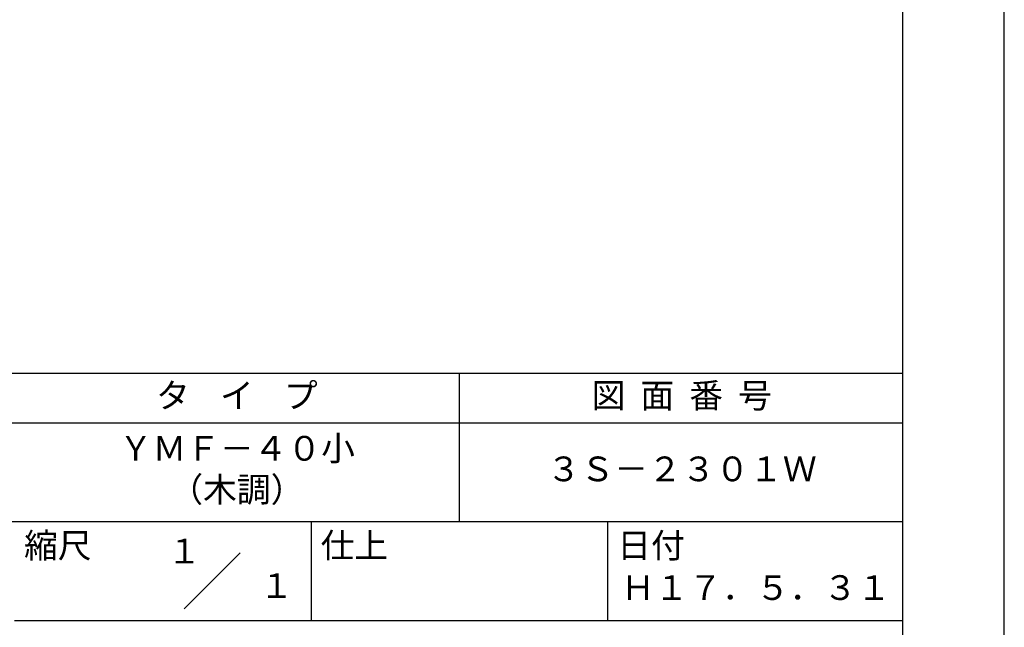
# Model space of a CAD drawing. Extents: x 0 to 210, y 0 to 297.
# Drawn here: x 110 to 210, y 42 to 103 of the extents above; entities that cross this region are included whole.
import ezdxf
from ezdxf.enums import TextEntityAlignment as Align

# ---------------------------------------------------------------- set-up
doc = ezdxf.new("R2010")
doc.units = 0
doc.header["$LTSCALE"] = 0.4
doc.layers.get('DEFPOINTS').update_dxf_attribs({"linetype": 'CONTINUOUS'})
doc.layers.add('TITLE', color=7, linetype='CONTINUOUS')
doc.styles.get("Standard").update_dxf_attribs({"font": 'romans.shx', "bigfont": 'bigfont.shx'})

msp = doc.modelspace()

# ---------------------------------------------------------------- linework, layer by layer
at = {"layer": 'DEFPOINTS'}
msp.add_lwpolyline([(0, 0), (210, 0), (210, 297), (0, 297)], close=True, dxfattribs=at)
at = {"layer": 'TITLE'}
for p, q in [((20, 67.5), (199.75, 67.5)), ((154.875, 67.5), (154.875, 52.5)), ((20, 62.5), (199.75, 62.5)), ((20, 52.5), (199.75, 52.5)), ((139.875, 52.5), (139.875, 42.5)), ((169.875, 52.5), (169.875, 42.5)), ((127.04657288, 43.67157288), (132.70342712, 49.32842712)), ((109.875, 42.5), (199.75, 42.5))]:
    msp.add_line(p, q, dxfattribs=at)
msp.add_lwpolyline([(20, 12.625), (199.75, 12.625), (199.75, 284.375), (20, 284.375)], close=True, dxfattribs=at)

# ---------------------------------------------------------------- texts
for s, p in [('１', (127.0611042, 48.26580492)), ('\u3000\u3000１', (132.98967563, 44.77056772))]:
    msp.add_text(s, height=2.5, dxfattribs=at).set_placement(p, align=Align.CENTER)
at = {"layer": 'TITLE', "char_height": 2.5}
for s, insert, width, attachment_point in [('タ    イ    プ', (132.375, 64.92549707), 45, 5), ('図  面  番  号', (177.375, 64.92549707), 45, 5), ('ＹＭＦ－４０小\\P（木調）', (132.375, 57.5), 45, 5), ('３Ｓ－２３０１Ｗ', (177.375, 57.5), 45, 5), ('縮尺', (110.85331855, 51.32879639), 6.3422717371, 1), ('仕上', (140.85331855, 51.32879639), 6.3423, 1), ('日付', (170.85331855, 51.32879639), 6.3423, 1), ('Ｈ１７．５．３１', (184.875, 45.49404762), 30, 5)]:
    msp.add_mtext(s, dxfattribs=dict(at, insert=insert, width=width, attachment_point=attachment_point))

doc.saveas('drawing.dxf')
